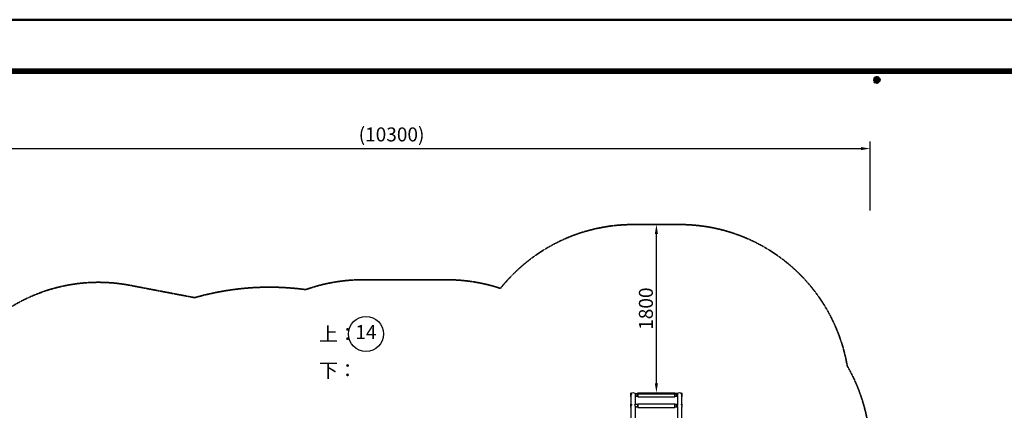
# Model space of a CAD drawing. Units: millimetres. Extents: x 0 to 29700, y 0 to 21000.
# Drawn here: x 5980 to 16548, y 16812 to 21000 of the extents above; entities that cross this region are included whole.
import ezdxf
from ezdxf.enums import TextEntityAlignment as Align

# ---------------------------------------------------------------- set-up
doc = ezdxf.new("R2010")
doc.units = ezdxf.units.MM
doc.header["$LTSCALE"] = 0.3
doc.linetypes.add('HIDDEN2', pattern=[4.7625, 3.175, -1.5875])
doc.layers.get('0').update_dxf_attribs({"lineweight": 50})
doc.layers.get('DEFPOINTS').update_dxf_attribs({"lineweight": 50})
for name, color, linetype in [('P001', 131, 'Continuous'), ('P_3TEXT', 60, 'Continuous'), ('P_5DRAWFRAME', 104, 'Continuous')]:
    doc.layers.add(name, color=color, linetype=linetype)
doc.layers.add('P_2DIM', color=6, linetype='Continuous', lineweight=25)
doc.layers.add('SAFETY-ZONE', color=2, linetype='HIDDEN2', lineweight=35)
doc.styles.add('BIGFONT', font='simplex.shx', dxfattribs={"bigfont": 'bigfont.shx'})
doc.dimstyles.new('DIMBIGFONT$0', dxfattribs={"dimscale": 50, "dimtxt": 3, "dimasz": 2, "dimexe": 1.5, "dimexo": 3, "dimgap": 0.75, "dimtad": 1, "dimdec": 0, "dimdsep": 46, "dimtxsty": 'BIGFONT', "dimblk1": 'DOT', "dimblk2": 'DOT', "dimcen": 0, "dimclrt": 230, "dimadec": 0, "dimazin": 0, "dimtfac": 0.6, "dimtdec": 1, "dimtofl": 0, "dimtmove": 2, "dimatfit": 3, "dimldrblk": 'DOT', "dimfxl": 1, "dimtvp": 1, "dimtolj": 1, "dimarcsym": 0})

# ---------------------------------------------------------------- blocks, each defined once
blk = doc.blocks.new('DFP2')
at = {"color": 0}
for p, q in [((26.35, 409.5), (580.85, 409.5)), ((26.35, 409.4), (580.85, 409.4)), ((580.85, 409.3), (26.35, 409.3)), ((26.35, 409.2), (580.85, 409.2)), ((26.35, 409.1), (580.85, 409.1)), ((26.35, 409), (580.85, 409)), ((580.85, 408.9), (26.35, 408.9)), ((580.85, 408.8), (26.35, 408.8)), ((580.85, 408.7), (26.35, 408.7)), ((580.85, 408.6), (26.35, 408.6)), ((580.85, 408.5), (26.35, 408.5)), ((302.85, 407.1), (303.6, 407.85)), ((302.85, 407.1), (303.6, 406.35)), ((302.86, 406.97), (303.73, 407.84)), ((302.86, 407.23), (303.73, 406.36)), ((302.87, 407.26), (303.44, 407.83)), ((302.87, 406.94), (303.44, 406.37)), ((302.89, 406.86), (303.84, 407.81)), ((302.89, 407.34), (303.84, 406.39)), ((302.93, 406.76), (303.94, 407.77)), ((302.93, 407.44), (303.94, 406.43)), ((302.96, 407.5), (303.2, 407.74)), ((302.96, 406.7), (303.2, 406.46)), ((302.99, 406.67), (304.03, 407.71)), ((302.99, 407.53), (304.03, 406.49)), ((303.05, 406.59), (304.11, 407.65)), ((303.05, 407.61), (304.11, 406.55)), ((303.12, 407.68), (304.18, 406.62)), ((303.12, 406.52), (304.18, 407.58)), ((303.2, 407.74), (304.24, 406.7)), ((303.2, 406.46), (304.24, 407.5)), ((303.3, 407.79), (304.29, 406.8)), ((303.3, 406.41), (304.29, 407.4)), ((303.4, 407.82), (304.32, 406.9)), ((303.4, 406.38), (304.32, 407.3)), ((303.52, 407.85), (304.35, 407.02)), ((303.52, 406.35), (304.35, 407.18)), ((303.66, 407.85), (304.35, 407.16)), ((303.66, 406.35), (304.35, 407.04)), ((303.83, 407.81), (304.31, 407.33)), ((303.83, 406.39), (304.31, 406.87))]:
    blk.add_line(p, q, dxfattribs=at)
at = {"layer": 'DEFPOINTS', "color": 0}
blk.add_line((0, 420), (594, 420), dxfattribs=at)
at = {"color": 83, "ltscale": 0.5, "style": 'BIGFONT', "flags": 8}
for tag, p in [('REV05', (34.1, 32.19)), ('REV04', (34.1, 27.14)), ('REV03', (34.1, 21.89)), ('REV02', (34.1, 16.64)), ('REV01', (34.1, 11.39))]:
    blk.add_attdef(tag, text='', height=2, dxfattribs=at).set_placement(p, align=Align.BOTTOM_LEFT)
for tag, p in [('REVD5', (101.67, 32.19)), ('R5D', (116.23, 32.19)), ('R5C', (125.35, 32.19)), ('R5A', (134.48, 32.19)), ('REVD4', (101.67, 27.14)), ('R4D', (116.23, 27.14)), ('R4C', (125.35, 27.14)), ('R4A', (134.48, 27.14)), ('REVD3', (101.67, 21.89)), ('R3D', (116.23, 21.89)), ('R3C', (125.35, 21.89)), ('R3A', (134.48, 21.89)), ('REVD2', (101.67, 16.64)), ('R2D', (116.23, 16.64)), ('R2C', (125.35, 16.64)), ('R2A', (134.48, 16.64)), ('REVD1', (101.67, 11.39)), ('R1D', (116.23, 11.39)), ('R1C', (125.35, 11.39)), ('R1A', (134.48, 11.39))]:
    blk.add_attdef(tag, text='', height=2, dxfattribs=at).set_placement(p, align=Align.BOTTOM_CENTER)
at = {"color": 83, "ltscale": 0.5, "style": 'BIGFONT'}
for tag, height, p in [('PROJECT1', 4, (429.42, 29.5)), ('DATE', 3, (503.03, 29.02)), ('SCALE', 3, (542.35, 28.81)), ('PROJECT2', 4, (430.24, 20.28)), ('PROJECT3', 4, (430.24, 11.59)), ('DWGNO', 3, (513.51, 12.49))]:
    blk.add_attdef(tag, text='', height=height, dxfattribs=at).set_placement(p, align=Align.BOTTOM_CENTER)
blk = doc.blocks.new('*D4')
at = {"layer": 'DEFPOINTS', "color": 0}
for p in [(15109, 19618), (4832, 18804), (15109, 18804)]:
    blk.add_point(p, dxfattribs=at)
at = {"layer": 'P_2DIM', "color": 0, "lineweight": -2}
for p, q in [((4832, 18954), (4832, 19693)), ((15109, 18954), (15109, 19693)), ((4932, 19618), (15009, 19618))]:
    blk.add_line(p, q, dxfattribs=at)
at = {"layer": 'P_2DIM', "color": 0}
for points in [[(4932, 19635), (4932, 19602), (4832, 19618)], [(15009, 19635), (15009, 19602), (15109, 19618)]]:
    blk.add_solid(points, dxfattribs=at)
at = {"layer": 'P_2DIM', "color": 3, "insert": (9971, 19770), "char_height": 150, "attachment_point": 5, "style": 'BIGFONT'}
blk.add_mtext('\\A1;(10300)', dxfattribs=at)
blk = doc.blocks.new('_DOT')
at = {"color": 0, "linetype": 'ByBlock'}
blk.add_line((-0.5, 0), (-1, 0), dxfattribs=at)
at = {"color": 0, "linetype": 'ByBlock', "const_width": 0.5}
blk.add_lwpolyline([(-0.25, 0, 1), (0.25, 0, 1)], format="xyb", close=True, dxfattribs=at)
blk = doc.blocks.new('*D10')
at = {"layer": 'DEFPOINTS', "color": 0}
for p in [(12814, 18804), (12814, 18804), (12814, 17000)]:
    blk.add_point(p, dxfattribs=at)
at = {"layer": 'P_2DIM', "color": 0, "lineweight": -2}
for p, q in [((12664, 18804), (12739, 18804)), ((12814, 17100), (12814, 18704)), ((12664, 17000), (12739, 17000))]:
    blk.add_line(p, q, dxfattribs=at)
at = {"layer": 'P_2DIM', "color": 0}
for points in [[(12797, 18704), (12830, 18704), (12814, 18804)], [(12797, 17100), (12830, 17100), (12814, 17000)]]:
    blk.add_solid(points, dxfattribs=at)
at = {"layer": 'P_2DIM', "color": 230, "insert": (12701, 17902), "char_height": 150, "attachment_point": 5, "rotation": 90, "style": 'BIGFONT'}
blk.add_mtext('\\A1;1800', dxfattribs=at)
blk = doc.blocks.new('PPW-balloon')
at = {"layer": 'P_3TEXT'}
blk.add_circle((0, 0), 188, dxfattribs=at)

msp = doc.modelspace()

# ---------------------------------------------------------------- linework, layer by layer
at = {"layer": 'P001', "extrusion": (-1.22465e-16, -1, 2.96662e-13)}
for p, q in [((12539.5, 16969.9), (12539.5, 16877.1)), ((12583.7, 16993.6), (12614.6, 16993.6)), ((12614.6, 16986.6), (12583.8, 16986.6)), ((12588.1, 16875), (12588.1, 16970.3)), ((12614.6, 16958.6), (12588.1, 16958.6)), ((12592.6, 16974.1), (12592.6, 16974.4)), ((12592.6, 16967.6), (12592.6, 16967.5)), ((12597.1, 16968.1), (12597.1, 16974)), ((12597.6, 16968), (12597.6, 16973.9)), ((12614.6, 16958.1), (12614.6, 16998.6)), ((12615.1, 16987.6), (13012.1, 16987.6)), ((12615.1, 16987.4), (12615.1, 16957.8)), ((12615.1, 16957.6), (13012.1, 16957.6)), ((12615.6, 16999.6), (13011.6, 16999.6)), ((12615.6, 16999.6), (12615.6, 16988.6)), ((13011.6, 16988.6), (13011.6, 16999.6)), ((13012.1, 16957.8), (13012.1, 16987.4)), ((13012.6, 16998.6), (13012.6, 16958.1)), ((13034.6, 16993.6), (13012.6, 16993.6)), ((13034.6, 16986.6), (13012.6, 16986.6)), ((13034.6, 16958.6), (13012.6, 16958.6)), ((13029.6, 16973.9), (13029.6, 16968)), ((13035, 16974.5), (13030.5, 16974)), ((13030.5, 16974), (13030.5, 16967.9)), ((13034.6, 16974.4), (13034.6, 16993.6)), ((13035, 16977.1), (13034.6, 16977.1)), ((13034.6, 16958.6), (13034.6, 16967.4)), ((13043.8, 16986.6), (13035, 16986.6)), ((13035, 16986.6), (13035, 16973.8)), ((13035, 16967.4), (13035, 16958.6)), ((13039.5, 16958.6), (13035, 16958.6)), ((13043.7, 16993), (13035.6, 16993)), ((13035.6, 16993), (13035.6, 16986.6)), ((13039.5, 16970.3), (13039.5, 16875)), ((13088.1, 16877.1), (13088.1, 16969.8)), ((12539.5, 16850.7), (12539.5, 16653.3)), ((12614, 16875), (12585.4, 16875)), ((12588.1, 16650.9), (12588.1, 16852.5)), ((12614, 16847), (12588.1, 16847)), ((12592, 16852.2), (12592, 16852.8)), ((12596.5, 16850.5), (12596.5, 16854.7)), ((12597, 16850), (12597, 16854.7)), ((12614, 16842), (12614, 16880)), ((12615, 16881), (13011, 16881)), ((12615, 16880.8), (12615, 16841.3)), ((12615, 16841), (13011, 16841)), ((13011, 16841.3), (13011, 16880.8)), ((13012, 16880), (13012, 16842)), ((13034, 16875), (13012, 16875)), ((13034, 16847), (13012, 16847)), ((13029, 16854.7), (13029, 16850)), ((13030.5, 16854.8), (13030.5, 16850.2)), ((13034, 16855.1), (13034, 16875)), ((13035, 16869.2), (13034, 16869.1)), ((13035, 16864.2), (13034, 16864.3)), ((13035, 16857.9), (13034, 16857.8)), ((13034, 16847), (13034, 16849.7)), ((13042.1, 16875), (13035, 16875)), ((13035, 16875), (13035, 16854.9)), ((13035, 16849.9), (13035, 16847)), ((13039.5, 16847), (13035, 16847)), ((13039.5, 16852.5), (13039.5, 16650.9)), ((13088.1, 16653.6), (13088.1, 16850.7))]:
    msp.add_line(p, q, dxfattribs=at)
at = {"layer": 'P001', "extrusion": (1.16302e-39, 4.73317e-29, -1)}
msp.add_arc((-12563.8, 16979.4), 24.3, 22.24986, 162.86535, dxfattribs=at)
at = {"layer": 'P001', "extrusion": (0, 0, -1)}
for centre, radius, start, end in [((-12615.6, 16998.6), 1, 0, 90), ((-12615.1, 16987.1), 0.5, 0, 90), ((-12615.1, 16958.1), 0.5, 270, 0), ((-13011.6, 16998.6), 1, 90, 180), ((-13012.1, 16987.1), 0.5, 90, 180), ((-13012.1, 16958.1), 0.5, 180, 270), ((-12615, 16880), 1, 0, 90), ((-12615, 16842), 1, 270, 0), ((-13011, 16880), 1, 90, 180), ((-13011, 16842), 1, 180, 270)]:
    msp.add_arc(centre, radius, start, end, dxfattribs=at)
at = {"layer": 'P001', "extrusion": (1.12703e-39, 0, -1)}
msp.add_arc((-13063.8, 16979.4), 24.3, 17.13465, 157.2418, dxfattribs=at)
at = {"layer": 'P001'}
for centre, major_axis, ratio, start_param, end_param in [((12627.6, 16972.6), (-140, 13.9), 0.0118487, 1.3192926, 1.3560124), ((12621.9, 16972.6), (126, -13.9), 0.0136959, 4.479619, 4.5161849), ((12627.6, 16972.6), (-69.2, -6.9), 0.0118487, 5.1597883, 5.1678256), ((12627.6, 16972.6), (-69.2, -6.9), 0.0118487, 1.1130067, 1.121044), ((12999.6, 16972.6), (140, 13.9), 0.0118487, 4.927173, 4.9638927), ((12999.6, 16972.6), (69.2, -6.9), 0.0118487, 1.108662, 1.123397), ((12999.6, 16972.6), (69.2, -6.9), 0.0118487, 5.1621413, 5.1768764), ((13005.8, 16972.6), (-126, -13.9), 0.0161038, 1.7667401, 1.8033061), ((13005.8, 16972.6), (-126, -13.9), 0.0161038, 4.4763384, 4.4797246), ((12627, 16861), (140, -10.9), 0.0630604, 4.4976649, 4.5013227), ((12999, 16861), (-140, -10.9), 0.0630604, 1.7818626, 1.8185824), ((12999, 16861), (-69.2, 5.4), 0.0630604, 2.0339338, 2.0486829), ((13005.8, 16861), (-126, -10.9), 0.0696951, 1.7624794, 1.7990453), ((13005.8, 16861), (-126, -10.9), 0.0696951, 4.4720777, 4.4803337)]:
    msp.add_ellipse(centre, major_axis=major_axis, ratio=ratio, start_param=start_param, end_param=end_param, dxfattribs=at)
at = {"layer": 'P001', "extrusion": (-3.43043e-17, 3.03341e-16, -1)}
msp.add_ellipse((12621.9, 16972.6), major_axis=(126, 13.9), ratio=0.0136959, start_param=1.7700207, end_param=1.8065866, dxfattribs=at)
at = {"layer": 'P001', "extrusion": (-2.53719e-17, 2.51557e-16, -1)}
for start_param, end_param in [(1.7879333, 1.8246531), (4.4939472, 4.497605)]:
    msp.add_ellipse((12627.6, 16972.6), major_axis=(140, 13.9), ratio=0.0118487, start_param=start_param, end_param=end_param, dxfattribs=at)
at = {"layer": 'P001', "extrusion": (2.53718e-17, 2.51557e-16, -1)}
for start_param, end_param in [(1.7855803, 1.7922776), (4.4885546, 4.495252)]:
    msp.add_ellipse((12999.6, 16972.6), major_axis=(-140, 13.9), ratio=0.0118487, start_param=start_param, end_param=end_param, dxfattribs=at)
at = {"layer": 'P001', "extrusion": (5.86166e-17, -5.26365e-16, -1)}
msp.add_ellipse((13006.4, 16979), major_axis=(-126, -13.9), ratio=0.0116641, start_param=1.7981093, end_param=1.8014916, dxfattribs=at)
at = {"layer": 'P001', "extrusion": (4.16578e-18, 3.29507e-17, -1)}
msp.add_ellipse((13005.8, 16972.6), major_axis=(-126, 13.9), ratio=0.0161038, start_param=4.4763384, end_param=4.4797246, dxfattribs=at)
at = {"layer": 'P001', "extrusion": (1.64173e-18, -6.13857e-18, -1)}
msp.add_ellipse((12621.3, 16861), major_axis=(126, 11.2), ratio=0.0670543, start_param=1.7744514, end_param=1.8110174, dxfattribs=at)
at = {"layer": 'P001', "extrusion": (-8.56539e-19, -4.97137e-17, -1)}
msp.add_ellipse((12627, 16861), major_axis=(-140, -10.9), ratio=0.0630604, start_param=4.9332437, end_param=4.9699634, dxfattribs=at)
at = {"layer": 'P001', "extrusion": (8.56539e-19, -4.97137e-17, -1)}
msp.add_ellipse((12999, 16861), major_axis=(140, -10.9), ratio=0.0630604, start_param=1.3132219, end_param=1.3499416, dxfattribs=at)
at = {"layer": 'P001', "extrusion": (9.56107e-18, 9.9625e-17, -1)}
msp.add_ellipse((13005.8, 16861), major_axis=(-126, 10.9), ratio=0.0696951, start_param=4.4720777, end_param=4.5086436, dxfattribs=at)
at = {"layer": 'P001', "extrusion": (-9.54806e-10, 3.26387e-09, -1)}
msp.add_open_spline([(12535.7, 16994.1), (12539.6, 16995.2), (12543.6, 16996.4), (12547.6, 16997.6)], degree=3, dxfattribs=at)
at = {"layer": 'P001'}
for points, knots in [([(12535.7, 16994.1), (12535.7, 16994.1), (12535.7, 16993.9), (12535.7, 16992.8), (12535.7, 16991.9), (12535.7, 16989.5), (12535.7, 16988.1), (12535.7, 16985.3), (12535.7, 16984.4), (12535.7, 16982.3), (12535.7, 16981.3), (12535.7, 16980.3), (12535.7, 16978.4), (12535.7, 16976.5), (12535.7, 16972.5), (12535.7, 16970.9), (12535.7, 16968.4), (12535.7, 16967.3), (12535.7, 16965.7), (12535.7, 16965.2), (12535.7, 16965.1), (12535.7, 16965.1), (12535.7, 16965.1)], [8.6827492, 8.6827492, 8.6827492, 8.6827492, 9.2854867, 9.2854867, 10.0068364, 10.0068364, 10.6604543, 10.6604543, 10.976268, 10.976268, 11.2854258, 11.2854258, 11.2854258, 11.8410448, 11.8410448, 12.512954, 12.512954, 13.635954, 13.635954, 14.8944884, 14.8944884, 15.0738621, 15.0738621, 15.0738621, 15.0738621]), ([(12536.3, 16987.1), (12536.3, 16987.1), (12536.3, 16987), (12536.3, 16986.6), (12536.3, 16986), (12536.3, 16984), (12536.3, 16982.8), (12536.3, 16979.8), (12536.3, 16978.1), (12536.3, 16975.1), (12536.3, 16974.1), (12536.3, 16972), (12536.3, 16971), (12536.3, 16969.9), (12536.3, 16968.1), (12536.3, 16966.3), (12536.3, 16962.7), (12536.3, 16961.4), (12536.3, 16959.5), (12536.3, 16958.8), (12536.3, 16958.2), (12536.3, 16958.1), (12536.3, 16958.1)], [8.217459, 8.217459, 8.217459, 8.217459, 8.520003, 8.520003, 9.2854867, 9.2854867, 10.0068364, 10.0068364, 10.6604543, 10.6604543, 10.976268, 10.976268, 11.2854258, 11.2854258, 11.2854258, 11.8410448, 11.8410448, 12.512954, 12.512954, 13.635954, 13.635954, 14.3484562, 14.3484562, 14.3484562, 14.3484562]), ([(12546.7, 16990.2), (12546.8, 16990.3), (12546.8, 16990.3), (12546.9, 16990.3), (12547, 16990.3), (12547.1, 16990.2), (12547.1, 16990.2), (12547.1, 16990.1), (12547.1, 16990.1), (12547.1, 16990), (12547.1, 16990), (12547.1, 16989.8), (12547, 16989.8), (12546.9, 16989.4), (12546.7, 16989.1), (12546.2, 16988.2), (12545.7, 16987.5), (12544.3, 16985.4), (12543.4, 16983.9), (12541.8, 16980.6), (12541, 16978.7), (12540.1, 16975.5), (12539.9, 16974.1), (12539.6, 16972.2), (12539.6, 16971.6), (12539.5, 16970.6), (12539.5, 16970.3), (12539.5, 16969.9)], [14.9160127, 14.9160127, 14.9160127, 14.9160127, 14.97673, 14.97673, 15.1569339, 15.1569339, 15.2391942, 15.2391942, 15.3042628, 15.3042628, 15.3770987, 15.3770987, 15.5007985, 15.5007985, 15.7761713, 15.7761713, 16.2517039, 16.2517039, 16.9402553, 16.9402553, 17.6234904, 17.6234904, 18.0795718, 18.0795718, 18.2772373, 18.2772373, 18.4073468, 18.4073468, 18.4073468, 18.4073468]), ([(12541, 16988.5), (12541.6, 16990.2), (12542.4, 16991.7), (12544.1, 16994.3), (12545, 16995.4), (12546.3, 16996.7), (12546.8, 16997), (12547.3, 16997.4), (12547.5, 16997.5), (12547.6, 16997.6), (12547.6, 16997.6), (12547.6, 16997.6), (12547.7, 16997.6), (12547.7, 16997.6), (12547.7, 16997.6), (12547.7, 16997.5)], [1.5663434, 1.5663434, 1.5663434, 1.5663434, 2.1708005, 2.1708005, 2.8039555, 2.8039555, 3.2255886, 3.2255886, 3.4615224, 3.4615224, 3.5700667, 3.5700667, 3.6349236, 3.6349236, 3.693412, 3.693412, 3.693412, 3.693412]), ([(12583.6, 16993.5), (12583.6, 16993.6), (12583.7, 16993.6), (12584, 16993.5), (12584.1, 16993.3), (12584.8, 16992.5), (12585.4, 16991.7), (12586.5, 16989.6), (12587.1, 16988.2), (12587.5, 16986.6)], [-4.3256709, -4.3256709, -4.3256709, -4.3256709, -4.0711646, -4.0711646, -3.7989371, -3.7989371, -3.2544823, -3.2544823, -2.7190057, -2.7190057, -2.7190057, -2.7190057]), ([(12584.1, 16985.2), (12584, 16985.6), (12583.8, 16985.9), (12583.7, 16986.4), (12583.7, 16986.6), (12583.8, 16986.6)], [-4.94200179, -4.94200179, -4.94200179, -4.94200179, -4.64655143, -4.64655143, -4.30601646, -4.30601646, -4.30601646, -4.30601646]), ([(12584.1, 16985.2), (12584.2, 16985), (12584.3, 16984.9), (12584.8, 16983.8), (12585.4, 16982.5), (12586.6, 16979.8), (12587.1, 16978.1), (12587.7, 16975.4), (12587.9, 16974.5), (12588.1, 16972.6), (12588.1, 16971.7), (12588.1, 16970.7), (12588.1, 16970.7), (12588.1, 16970.6)], [-3.8995611, -3.8995611, -3.8995611, -3.8995611, -3.7989371, -3.7989371, -3.2544823, -3.2544823, -2.7130891, -2.7130891, -2.4423926, -2.4423926, -2.171696, -2.171696, -2.1473594, -2.1473594, -2.1473594, -2.1473594]), ([(12586.6, 16988), (12586.6, 16988.2), (12586.7, 16988.1), (12586.9, 16987.5), (12587.1, 16987.1), (12587.3, 16986.6)], [0, 0, 0, 0, 0.32333947, 0.32333947, 0.59673141, 0.59673141, 0.59673141, 0.59673141]), ([(12588.1, 16970.3), (12588.1, 16970.3), (12588.1, 16970.3), (12588.1, 16970.4), (12588.1, 16970.5), (12588.1, 16970.6)], [2.246018069, 2.246018069, 2.246018069, 2.246018069, 2.246210134, 2.246210134, 2.270549966, 2.270549966, 2.270549966, 2.270549966]), ([(13039.5, 16970.7), (13039.5, 16971.6), (13039.6, 16972.4), (13039.8, 16974.2), (13040, 16975.1), (13040.6, 16977.8), (13041.1, 16979.5), (13041.7, 16981.1), (13041.8, 16981.2), (13041.9, 16981.4)], [2.1945814, 2.1945814, 2.1945814, 2.1945814, 2.4423926, 2.4423926, 2.7130891, 2.7130891, 3.2544823, 3.2544823, 3.3193003, 3.3193003, 3.3193003, 3.3193003]), ([(13039.5, 16970.7), (13039.5, 16970.7), (13039.5, 16970.6), (13039.5, 16970.5), (13039.5, 16970.4), (13039.5, 16970.3)], [-6.81184657, -6.81184657, -6.81184657, -6.81184657, -6.791782025, -6.791782025, -6.770962632, -6.770962632, -6.770962632, -6.770962632]), ([(13043.8, 16986.6), (13043.9, 16986.6), (13044, 16986.5), (13044, 16986.4), (13044, 16986.3), (13043.9, 16986.2), (13043.8, 16985.7), (13043.5, 16985), (13042.7, 16983.3), (13042.3, 16982.4), (13041.9, 16981.4)], [-0.2129823, -0.2129823, -0.2129823, -0.2129823, 0, 0, 0, 0.1566977, 0.1566977, 0.6488569, 0.6488569, 1.0605134, 1.0605134, 1.0605134, 1.0605134]), ([(13088.1, 16969.8), (13088.1, 16969.9), (13088.1, 16970), (13088.1, 16970.4), (13088.1, 16970.9), (13088, 16972), (13088, 16972.7), (13087.7, 16974.7), (13087.4, 16976.1), (13086.4, 16979.2), (13085.8, 16980.8), (13084, 16984.2), (13083.1, 16985.8), (13081.6, 16988), (13080.9, 16989), (13080.4, 16989.8), (13080.4, 16990), (13080.3, 16990.1), (13080.3, 16990.2), (13080.3, 16990.3), (13080.3, 16990.3), (13080.3, 16990.4), (13080.3, 16990.4), (13080.3, 16990.5), (13080.4, 16990.5), (13080.5, 16990.5), (13080.6, 16990.5), (13080.7, 16990.5)], [4.8607844, 4.8607844, 4.8607844, 4.8607844, 4.8781869, 4.8781869, 4.9959606, 4.9959606, 5.1823674, 5.1823674, 5.5752162, 5.5752162, 6.0838323, 6.0838323, 6.7994277, 6.7994277, 7.4470191, 7.4470191, 7.6315016, 7.6315016, 7.7153264, 7.7153264, 7.7813422, 7.7813422, 7.8548703, 7.8548703, 7.9787011, 7.9787011, 8.1888097, 8.1888097, 8.1888097, 8.1888097]), ([(13092, 16987.1), (13092, 16987.4), (13092, 16987.8), (13092, 16989.7), (13092, 16990.9), (13092, 16992.6), (13092, 16993.2), (13092, 16993.5), (13092, 16993.5), (13092, 16993.5)], [6.8534845, 6.8534845, 6.8534845, 6.8534845, 6.9822108, 6.9822108, 7.7101109, 7.7101109, 8.520003, 8.520003, 8.7421055, 8.7421055, 8.7421055, 8.7421055]), ([(13092, 16958.1), (13092, 16958.1), (13092, 16958.2), (13092, 16958.7), (13092, 16959.4), (13092, 16961.4), (13092, 16962.7), (13092, 16965.2), (13092, 16966.1), (13092, 16968.1), (13092, 16969.1), (13092, 16970.1), (13092, 16971.9), (13092, 16973.9), (13092, 16978.1), (13092, 16979.8), (13092, 16982.6), (13092, 16983.9), (13092, 16985.8), (13092, 16986.5), (13092, 16987), (13092, 16987.1), (13092, 16987.1)], [8.9253439, 8.9253439, 8.9253439, 8.9253439, 9.2854867, 9.2854867, 10.0068364, 10.0068364, 10.6604543, 10.6604543, 10.976268, 10.976268, 11.2854258, 11.2854258, 11.2854258, 11.8410448, 11.8410448, 12.512954, 12.512954, 13.635954, 13.635954, 14.8944884, 14.8944884, 15.425718, 15.425718, 15.425718, 15.425718]), ([(12535.7, 16875.5), (12535.7, 16875.5), (12535.7, 16875.4), (12535.7, 16874.8), (12535.7, 16874), (12535.7, 16871.9), (12535.7, 16870.5), (12535.7, 16867.3), (12535.7, 16865.5), (12535.7, 16861.9), (12535.7, 16860), (12535.7, 16856.9), (12535.7, 16856), (12535.7, 16854.1), (12535.7, 16853.2), (12535.7, 16852.3), (12535.7, 16850.9), (12535.7, 16849.6), (12535.7, 16847.3), (12535.7, 16846.9), (12535.7, 16846.6), (12535.7, 16846.5), (12535.7, 16846.5)], [7.287936, 7.287936, 7.287936, 7.287936, 7.7101109, 7.7101109, 8.520003, 8.520003, 9.2854867, 9.2854867, 10.0068364, 10.0068364, 10.6604543, 10.6604543, 10.976268, 10.976268, 11.2854258, 11.2854258, 11.2854258, 11.8410448, 11.8410448, 12.512954, 12.512954, 12.9167158, 12.9167158, 12.9167158, 12.9167158]), ([(12539.5, 16850.8), (12539.5, 16850.9), (12539.5, 16850.9), (12539.5, 16851.3), (12539.5, 16851.6), (12539.6, 16852.5), (12539.7, 16853), (12540, 16854.9), (12540.3, 16856.4), (12541.5, 16859.9), (12542.3, 16861.9), (12543.3, 16864), (12543.3, 16864.1), (12543.4, 16864.2)], [0.6922054, 0.6922054, 0.6922054, 0.6922054, 0.7062554, 0.7062554, 0.8334419, 0.8334419, 1.0208813, 1.0208813, 1.5088382, 1.5088382, 2.1708005, 2.1708005, 2.2008189, 2.2008189, 2.2008189, 2.2008189]), ([(12544.9, 16878.9), (12545.5, 16878.8), (12546, 16878.6), (12546.9, 16877.8), (12547.2, 16877.2), (12547.4, 16876.3), (12547.4, 16876.1), (12547.4, 16875.8), (12547.4, 16875.7), (12547.4, 16875.4), (12547.4, 16875.3), (12547.4, 16875), (12547.4, 16874.8), (12547.4, 16874.2), (12547.3, 16873.8), (12547, 16872.8), (12546.8, 16872.2), (12546.2, 16870.3), (12545.6, 16868.9), (12544.4, 16866.4), (12543.9, 16865.3), (12543.4, 16864.2)], [0.732129, 0.732129, 0.732129, 0.732129, 1.1211998, 1.1211998, 1.5177669, 1.5177669, 1.6225899, 1.6225899, 1.6869195, 1.6869195, 1.746393, 1.746393, 1.8255571, 1.8255571, 1.9960035, 1.9960035, 2.2408814, 2.2408814, 2.7131286, 2.7131286, 3.0896053, 3.0896053, 3.0896053, 3.0896053]), ([(12588.1, 16852.5), (12588.1, 16853.3), (12588.1, 16854.1), (12587.8, 16856.5), (12587.4, 16858.2), (12586.4, 16861.7), (12585.8, 16863.5), (12584.8, 16866.8), (12584.3, 16868.3), (12583.8, 16870.7), (12583.7, 16871.6), (12583.7, 16873.1), (12583.9, 16873.8), (12584.4, 16874.8), (12584.9, 16875), (12585.4, 16875)], [-6.7912267, -6.7912267, -6.7912267, -6.7912267, -6.5121885, -6.5121885, -5.9811292, -5.9811292, -5.4109118, -5.4109118, -4.892281, -4.892281, -4.499753, -4.499753, -4.101531, -4.101531, -3.6003592, -3.6003592, -3.6003592, -3.6003592]), ([(13039.5, 16852.5), (13039.5, 16852.8), (13039.5, 16853.1), (13039.6, 16854.8), (13039.9, 16856.3), (13040.6, 16859.6), (13041.1, 16861.3), (13042.3, 16864.9), (13042.8, 16866.6), (13043.6, 16869.3), (13043.8, 16870.4), (13044, 16871.6), (13044, 16872), (13044, 16872.3), (13044, 16872.6), (13044, 16872.9), (13043.9, 16873.2)], [6.7626673, 6.7626673, 6.7626673, 6.7626673, 6.8716989, 6.8716989, 7.3562091, 7.3562091, 7.9056792, 7.9056792, 8.4774275, 8.4774275, 8.8858671, 8.8858671, 9.0359223, 9.0359223, 9.0359223, 9.2054085, 9.2054085, 9.2054085, 9.2054085]), ([(13043.9, 16873.2), (13043.9, 16873.3), (13043.9, 16873.3), (13043.7, 16873.8), (13043.5, 16874.2), (13043, 16874.8), (13042.5, 16875), (13042.1, 16875)], [-4.11522505, -4.11522505, -4.11522505, -4.11522505, -4.07116456, -4.07116456, -3.79893713, -3.79893713, -3.40100719, -3.40100719, -3.40100719, -3.40100719]), ([(13083.8, 16878.9), (13083.5, 16878.9), (13083.2, 16878.9), (13082.3, 16878.9), (13081.6, 16878.6), (13080.9, 16877.8), (13080.7, 16877.5), (13080.4, 16876.8), (13080.3, 16876.5), (13080.3, 16876), (13080.2, 16875.9), (13080.2, 16875.6), (13080.2, 16875.5), (13080.2, 16875.2), (13080.2, 16875.1), (13080.3, 16874.7), (13080.3, 16874.5), (13080.5, 16873.4), (13080.7, 16872.6), (13081.5, 16870.2), (13082.2, 16868.6), (13083.1, 16866.9), (13083.1, 16866.7), (13083.2, 16866.6)], [-8.4464509, -8.4464509, -8.4464509, -8.4464509, -8.2539849, -8.2539849, -7.7853108, -7.7853108, -7.5316047, -7.5316047, -7.3603893, -7.3603893, -7.2817712, -7.2817712, -7.2241696, -7.2241696, -7.1632304, -7.1632304, -7.0669707, -7.0669707, -6.7505503, -6.7505503, -6.2573576, -6.2573576, -6.214312, -6.214312, -6.214312, -6.214312]), ([(13083.2, 16866.6), (13083.9, 16865.1), (13084.6, 16863.5), (13086.1, 16860.3), (13086.7, 16858.6), (13087.2, 16857), (13087.2, 16857), (13087.2, 16856.9), (13087.5, 16855.7), (13087.8, 16854.6), (13088, 16852.9), (13088.1, 16852.4), (13088.1, 16851.6), (13088.1, 16851.2), (13088.1, 16850.9), (13088.1, 16850.9), (13088.1, 16850.8)], [-1.0723177, -1.0723177, -1.0723177, -1.0723177, -0.5255148, -0.5255148, 0, 0, 0, 0.0167253, 0.0167253, 0.4028247, 0.4028247, 0.5809301, 0.5809301, 0.7062554, 0.7062554, 0.7147894, 0.7147894, 0.7147894, 0.7147894]), ([(13092, 16846.5), (13092, 16846.5), (13092, 16846.6), (13092, 16846.8), (13092, 16847.3), (13092, 16848.8), (13092, 16849.4), (13092, 16850.8), (13092, 16851.6), (13092, 16852.4), (13092, 16853.9), (13092, 16855.6), (13092, 16859.8), (13092, 16861.8), (13092, 16865.1), (13092, 16866.9), (13092, 16870), (13092, 16871.4), (13092, 16873.6), (13092, 16874.5), (13092, 16875.3), (13092, 16875.5), (13092, 16875.5)], [9.8013357, 9.8013357, 9.8013357, 9.8013357, 10.0068364, 10.0068364, 10.6604543, 10.6604543, 10.976268, 10.976268, 11.2854258, 11.2854258, 11.2854258, 11.8410448, 11.8410448, 12.512954, 12.512954, 13.635954, 13.635954, 14.8944884, 14.8944884, 15.969574, 15.969574, 16.4351395, 16.4351395, 16.4351395, 16.4351395])]:
    msp.add_open_spline(points, degree=3, knots=knots, dxfattribs=at)
for points in [[(12536.3, 16964.9), (12536.1, 16965), (12535.9, 16965), (12535.7, 16965.1)], [(12539.5, 16957.1), (12538.4, 16957.4), (12537.4, 16957.7), (12536.3, 16958.1)], [(12586.6, 16987.9), (12586.6, 16988), (12586.6, 16988), (12586.6, 16988)], [(12588.1, 16970.6), (12588.1, 16970.7), (12588.1, 16970.9), (12588.1, 16971)], [(13092, 16958.1), (13090.7, 16957.7), (13089.4, 16957.3), (13088.1, 16956.9)], [(12539.5, 16844.9), (12538.2, 16845.5), (12537, 16846), (12535.7, 16846.5)], [(12539.5, 16851), (12539.5, 16850.9), (12539.5, 16850.9), (12539.5, 16850.8)], [(12539.5, 16850.8), (12539.5, 16850.8), (12539.5, 16850.8), (12539.5, 16850.7)], [(12544.9, 16878.9), (12544.4, 16879), (12543.8, 16878.9), (12543.1, 16878.6)], [(13084.5, 16878.6), (13084.3, 16878.8), (13084, 16878.8), (13083.8, 16878.9)], [(13088.1, 16850.8), (13088.1, 16850.8), (13088.1, 16850.8), (13088.1, 16850.7)], [(13092, 16846.5), (13090.7, 16846), (13089.4, 16845.5), (13088.1, 16844.9)]]:
    msp.add_open_spline(points, degree=3, dxfattribs=at)
at = {"layer": 'P001', "extrusion": (4.87215e-11, -1.60989e-10, -1)}
msp.add_open_spline([(12536.3, 16987.1), (12539.8, 16988.1), (12543.2, 16989.2), (12546.7, 16990.2)], degree=3, dxfattribs=at)
at = {"layer": 'P001', "extrusion": (-4.70316e-11, -1.56059e-10, -1)}
msp.add_open_spline([(13080.7, 16990.5), (13084.5, 16989.3), (13088.2, 16988.2), (13092, 16987.1)], degree=3, dxfattribs=at)
at = {"layer": 'P001', "extrusion": (-2.05272e-10, -6.98999e-10, -1)}
msp.add_open_spline([(13080.8, 16996.8), (13084.5, 16995.7), (13088.3, 16994.6), (13092, 16993.5)], degree=3, dxfattribs=at)
at = {"layer": 'P001', "extrusion": (7.10346e-11, -1.69408e-10, -1)}
msp.add_open_spline([(12535.7, 16875.5), (12538.2, 16876.6), (12540.7, 16877.6), (12543.1, 16878.6)], degree=3, dxfattribs=at)
at = {"layer": 'P001', "extrusion": (-7.03136e-11, -1.68203e-10, -1)}
msp.add_open_spline([(13084.5, 16878.6), (13087, 16877.6), (13089.5, 16876.6), (13092, 16875.5)], degree=3, dxfattribs=at)
at = {"layer": 'P001', "extrusion": (2.73719e-06, -3.55752e-10, -1)}
msp.add_open_spline([(13088.1, 16851.1), (13088.1, 16851), (13088.1, 16850.9), (13088.1, 16850.8)], degree=3, dxfattribs=at)
at = {"layer": 'SAFETY-ZONE'}
for p, q in [((13063.8, 18803.7), (12563.8, 18803.7)), ((9664.8, 18211.9), (10562.8, 18211.9)), ((7857.4, 18019.7), (7162, 18152.3))]:
    msp.add_line(p, q, dxfattribs=at)
for centre, radius, start, end in [((12563.8, 16979.4), 1824.3, 90, 141.32258), ((13063.8, 16979.4), 1824.3, 9.75422, 90), ((6824.9, 16384.1), 1800, 79.20625, 158.76499), ((9664.8, 16365.9), 1846, 90, 109.48546), ((10562.8, 16365.9), 1846, 71.79212, 90), ((8659.8, 15215.9), 2916.4, 82.32893, 105.97007), ((13262.8, 16365.9), 1846, 0, 29.98483)]:
    msp.add_arc(centre, radius, start, end, dxfattribs=at)

# ---------------------------------------------------------------- block references
at = {"layer": 'P_3TEXT'}
ref = msp.add_blockref('PPW-balloon', (9696.4, 17631.2), dxfattribs=at)
ref.add_attrib('名前', '14', dxfattribs={"height": 150, "style": 'BIGFONT'}).set_placement((9696.4, 17631.2), align=Align.MIDDLE)
at = {"layer": 'P_5DRAWFRAME', "xscale": 50, "yscale": 50, "zscale": 50}
msp.add_blockref('DFP2', (0, 0), dxfattribs=at)

# ---------------------------------------------------------------- texts
at = {"layer": 'P_3TEXT', "style": 'BIGFONT'}
for s, p in [('上：', (9191.7, 17553.2)), ('下：', (9191.7, 17165.4))]:
    msp.add_text(s, height=150, dxfattribs=at).set_placement(p)

# ---------------------------------------------------------------- dimensions: what is measured, and where the dimension line sits
at = {"layer": 'P_2DIM'}
dim = msp.add_linear_dim(base=(15108.8, 19618.3), p1=(4832.5, 18803.7), p2=(15108.8, 18803.7), text='(<>)', dimstyle='DIMBIGFONT$0', override={"dimrnd": 100, "dimclrt": 3, "dimazin": 2}, dxfattribs=at)
dim.commit()
dim.dimension.update_dxf_attribs({"geometry": '*D4', "text_midpoint": (9970.7, 19770.1)})
dim = msp.add_linear_dim(base=(12813.6, 18803.7), p1=(12813.6, 16999.6), p2=(12813.6, 18803.7), angle=90, dimstyle='DIMBIGFONT$0', override={"dimrnd": 10, "dimazin": 2}, dxfattribs=at)
dim.commit()
dim.dimension.update_dxf_attribs({"geometry": '*D10', "text_midpoint": (12701.1, 17901.6)})

doc.saveas('drawing.dxf')
